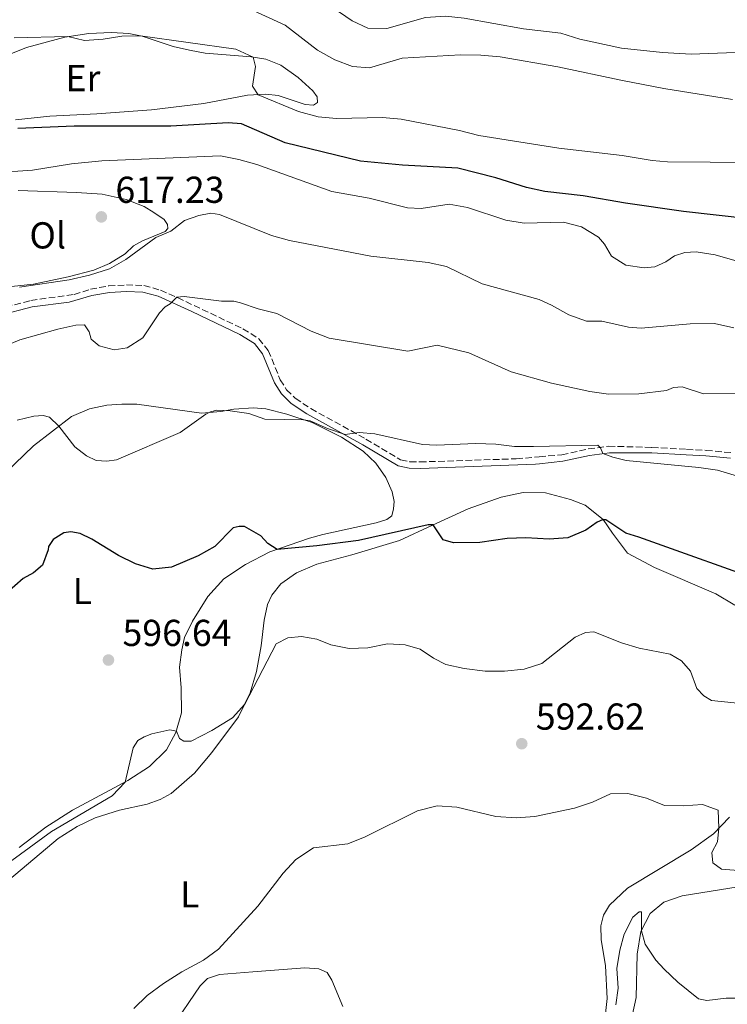
# Model space of a CAD drawing. Units: metres. Extents: x 618114 to 621578, y 4703988 to 4706359.
# Drawn here: x 620432 to 620621, y 4705665 to 4705928 of the extents above; entities that cross this region are included whole.
import ezdxf
from ezdxf.enums import TextEntityAlignment as Align

# ---------------------------------------------------------------- set-up
doc = ezdxf.new("R2010")
doc.units = ezdxf.units.M
doc.header["$MEASUREMENT"] = 0
doc.linetypes.add('DGN Style 3', pattern=[2.435891, 1.739922, -0.695969])
for name, color, linetype, lineweight in [('Camino', 7, 'DGN Style 3', 0), ('Cota de punto acotado terreno', 7, 'Continuous', 0), ('Curva de nivel directora', 30, 'Continuous', 30), ('Curva de nivel intermedia', 30, 'Continuous', 0), ('Etiqueta de uso rústico', 92, 'Continuous', 0), ('Fuente-manantial-naciente', 7, 'Continuous', 0), ('Línea de cambio de uso (parcela vista)', 92, 'Continuous', 0), ('Margen derecho', 7, 'Continuous', 0), ('Punto acotado terreno (símbolo)', 7, 'Continuous', 0)]:
    doc.layers.add(name, color=color, linetype=linetype, lineweight=lineweight)
doc.styles.add('Style-Arial', font='arial.ttf')

# ---------------------------------------------------------------- blocks, each defined once
blk = doc.blocks.new('5PATER')
at = {"layer": 'Fuente-manantial-naciente', "linetype": 'Continuous', "lineweight": 0}
h = blk.add_hatch(color=51, dxfattribs=at)
edge = h.paths.add_edge_path()
edge.add_ellipse((0, 0), major_axis=(-0.11, -0.111), ratio=0.999422, start_angle=0, end_angle=360)

msp = doc.modelspace()

# ---------------------------------------------------------------- linework, layer by layer
at = {"layer": 'Camino', "color": 7, "linetype": 'DGN Style 3', "lineweight": 0}
msp.add_polyline3d([(620425.59, 4705850.42, 612.13), (620434.62, 4705852.81, 612.31), (620446.21, 4705854.38, 612.13), (620450.55, 4705855.78, 612.31), (620455.46, 4705856.7, 612.15), (620460.18, 4705856.95, 612.13), (620464.86, 4705856.77, 611.06), (620469.28, 4705855.56, 610.35), (620473.86, 4705853.54, 609.98), (620491.35, 4705845.22, 608.74), (620495.58, 4705842.57, 608.93), (620498.12, 4705839.41, 608.56), (620501.32, 4705831.59, 607.13), (620502.98, 4705828.91, 606.6), (620505.33, 4705826.63, 606.24), (620509.49, 4705823.87, 605.89), (620524.23, 4705815.74, 604.82), (620533.49, 4705810.22, 604.28), (620535.95, 4705809.69, 604.28), (620538.67, 4705809.62, 604.28), (620564.4, 4705810.46, 604.26), (620570.53, 4705811.01, 604.36), (620576.57, 4705811.55, 604.46), (620583.66, 4705813.11, 604.64), (620589.05, 4705813.82, 605.17), (620600.64, 4705813.51, 605.41), (620609.9, 4705812.99, 606.07), (620615.15, 4705812.72, 606.07), (620621.84, 4705812.11, 605.97)], dxfattribs=at)
at = {"layer": 'Curva de nivel directora', "color": 30, "linetype": 'Continuous', "lineweight": 30, "flags": 128}
for points, elevation in [([(620635.26, 4705873.6), (620609.14, 4705876.61), (620593.56, 4705878.77), (620582.27, 4705880.79), (620572.02, 4705881.9), (620567.14, 4705882.95), (620558.96, 4705885.53), (620548.76, 4705888.19), (620533.98, 4705888.92), (620522.73, 4705890.01), (620502.62, 4705894.97), (620490.99, 4705900.01), (620487.38, 4705900.23), (620472.06, 4705899.42), (620446.2, 4705899.36), (620431.14, 4705898.76)], 625), ([(620633.59, 4705776.54), (620597.17, 4705789.49), (620593.7, 4705790.62), (620588.36, 4705794.13), (620587.48, 4705794.17), (620585.99, 4705793.55), (620583.03, 4705791.37), (620578.16, 4705789.33), (620573.17, 4705789.02), (620566.93, 4705789.35), (620561.93, 4705789.16), (620554.65, 4705788.05)], 600), ([(620554.65, 4705788.05), (620547.6, 4705787.96), (620544.83, 4705788.81), (620542.17, 4705792.77), (620540.81, 4705792.79), (620522.25, 4705788.61), (620511.12, 4705787.2), (620500.53, 4705786.26), (620498.03, 4705787.83), (620496.13, 4705789.88), (620491.78, 4705792.36), (620490.37, 4705792.34), (620488.76, 4705791.99), (620483.84, 4705786.98), (620479.38, 4705784.52), (620472.23, 4705781.52), (620467.25, 4705781), (620462.59, 4705782.4), (620458.09, 4705784.6), (620450.94, 4705789.01), (620447.85, 4705790.54), (620445.36, 4705790.98), (620443.48, 4705790.71), (620440.6, 4705788.93), (620439.35, 4705787.02), (620439.31, 4705786.1), (620437.73, 4705781.99), (620435.37, 4705779.96), (620432.59, 4705778.51), (620428.15, 4705774.56)], 600)]:
    msp.add_lwpolyline(points, dxfattribs=dict(at, elevation=elevation))
at = {"layer": 'Curva de nivel intermedia', "color": 30, "linetype": 'Continuous', "lineweight": 0, "flags": 128}
for points, elevation in [([(620603.47, 4705919.07), (620592.54, 4705920.26), (620581.38, 4705922.65), (620576.3, 4705924.25), (620566.3, 4705925.43), (620550.49, 4705928.25), (620545.51, 4705928.75), (620540.13, 4705928.39), (620529.76, 4705925.47), (620524.76, 4705925.62), (620520.56, 4705927.56), (620508.14, 4705936.12), (620490.77, 4705943.1), (620486.24, 4705945.23), (620481.75, 4705947.63), (620472.46, 4705953.33), (620467.84, 4705955.2), (620458.44, 4705956.92), (620452.62, 4705956.8), (620442.28, 4705955.2), (620427.59, 4705950.24)], 640), ([(620622.23, 4705906.55), (620603.86, 4705909.46), (620592.35, 4705911.67), (620575.51, 4705915.27), (620560.13, 4705917.92), (620554.93, 4705918.39), (620549.51, 4705918.48), (620533.94, 4705917.52), (620525.13, 4705915), (620520.59, 4705915.34), (620515.92, 4705917.12), (620511.25, 4705919.7), (620502.65, 4705926.4), (620493.05, 4705930.73)], 635), ([(620654.81, 4705929.63), (620651.66, 4705925.75), (620649.52, 4705922.01), (620645.69, 4705918.99), (620640.75, 4705916.91), (620635.75, 4705917.14), (620627.65, 4705919.23), (620611.17, 4705918.6), (620603.47, 4705919.07)], 640), ([(620627.6, 4705889.63), (620604.81, 4705889.85), (620600.75, 4705890.2), (620592.69, 4705891.56), (620575.78, 4705893.52), (620554.42, 4705896.85), (620549.2, 4705898.25), (620533.61, 4705901.24), (620528.63, 4705901.7), (620516.39, 4705901.4), (620511.42, 4705901.91), (620506.17, 4705903.28), (620495.42, 4705907.8), (620493.89, 4705910.11), (620494.73, 4705915.35), (620494.06, 4705917.86), (620489.46, 4705919.95), (620463.93, 4705923.52), (620458.95, 4705923.44), (620453.95, 4705922.67), (620448.97, 4705922.3), (620444.55, 4705923.32), (620430.2, 4705922.98)], 630), ([(620628.09, 4705861.92), (620617.54, 4705865.03), (620612.52, 4705865.75), (620609.46, 4705865.65), (620606.72, 4705864.71), (620604.34, 4705863.1), (620601.46, 4705861.74), (620598.6, 4705861.51), (620593.64, 4705862.21), (620589.85, 4705864.59), (620588.02, 4705867.8), (620586.37, 4705869.71), (620581.85, 4705872.44), (620577, 4705873.7), (620566.52, 4705873.44), (620561.58, 4705874.25), (620551.36, 4705877.6), (620546.45, 4705878.56), (620539.02, 4705877.41), (620535.32, 4705877.59), (620525.11, 4705880.12), (620515.11, 4705881.89), (620495.09, 4705889.11), (620490.28, 4705890.51), (620485.37, 4705891.49), (620453.64, 4705890.15), (620445.51, 4705889.35), (620435.05, 4705887.61), (620424.59, 4705886.91)], 620), ([(620622.58, 4705845.49), (620617.39, 4705846.63), (620610.86, 4705846.51), (620597.8, 4705845.35), (620594.42, 4705845.64), (620587.24, 4705847.27), (620583.18, 4705847.3), (620578.45, 4705848.92), (620573.85, 4705851.57), (620570.49, 4705853.04), (620555.32, 4705857.28), (620545.76, 4705861.88), (620540.88, 4705862.98), (620525.48, 4705864.62), (620503.81, 4705868.78), (620499, 4705870.15), (620485.11, 4705875.77), (620482.72, 4705876.13), (620479.55, 4705875.53), (620475.69, 4705874.17), (620472.06, 4705871.3), (620468.08, 4705869.6), (620460, 4705863.7), (620455.63, 4705861.27), (620450.32, 4705859.54), (620444.9, 4705858.33), (620431.6, 4705856.31)], 615), ([(620626.45, 4705827.88), (620614.4, 4705827.85), (620608.74, 4705829.66), (620606.43, 4705829.49), (620604.55, 4705828.69), (620597.19, 4705827.79), (620589.01, 4705827.71), (620584.06, 4705828.42), (620573.8, 4705830.72), (620563.07, 4705833.72), (620551.71, 4705838.75), (620543.23, 4705840.83), (620535.38, 4705839.26), (620514.35, 4705842.75), (620509.56, 4705844.56), (620500.36, 4705849.33), (620495.43, 4705850.55), (620490.7, 4705852.19), (620488.94, 4705852.63), (620485.57, 4705852.61), (620475.59, 4705853.82), (620473.64, 4705853.64), (620471.87, 4705851.92), (620470.59, 4705851.13), (620469.07, 4705849.47), (620464.54, 4705842.81), (620460.37, 4705840.17), (620456.94, 4705839.57), (620452.87, 4705840.62), (620450.81, 4705842.42), (620450.25, 4705844.37), (620448.99, 4705846.31), (620446.71, 4705846.18), (620441.83, 4705845.1), (620431.74, 4705842.25), (620427.05, 4705840.29)], 610), ([(620569, 4705813.73), (620563.94, 4705813.76), (620558.98, 4705814.39), (620553.62, 4705814.52), (620543.11, 4705814.14), (620539.31, 4705814.28), (620526.6, 4705817.1), (620522.44, 4705817.51), (620518.63, 4705816.96), (620513.94, 4705818.57), (620509.28, 4705820.63), (620507.55, 4705820.92), (620497.15, 4705821.04), (620492.89, 4705822.56), (620487.95, 4705823.31), (620484.32, 4705823.44), (620482.71, 4705823.03), (620481.44, 4705822.38), (620474.54, 4705817.53), (620457.57, 4705810.22), (620454.93, 4705809.81), (620452.07, 4705810.04), (620449.51, 4705811.26), (620446.38, 4705813.65), (620442.13, 4705819.16), (620439.66, 4705821.55), (620437.93, 4705822.04), (620435.43, 4705821.9), (620430.97, 4705820.77)], 605), ([(620633.96, 4705802.69), (620618.18, 4705807.43), (620613.24, 4705808.18), (620593.74, 4705810.02), (620590.18, 4705810.86), (620587.56, 4705811.87), (620586.95, 4705813.42), (620586.22, 4705814.1), (620569, 4705813.73)], 605), ([(620614.56, 4705747.08), (620612.7, 4705749.07), (620610.98, 4705753.71), (620608.56, 4705756.5), (620605.56, 4705758.2), (620597.29, 4705759.87), (620592.49, 4705761.28), (620585.17, 4705764.24), (620582.94, 4705764.01), (620580.17, 4705762.81), (620571.27, 4705755.77), (620566.5, 4705754.25), (620561.28, 4705753.72), (620556.05, 4705753.69), (620550.46, 4705754.41), (620545.59, 4705755.52), (620542.23, 4705757.13), (620538.72, 4705759.61), (620534.74, 4705760.76), (620530, 4705761.01), (620524.73, 4705759.92), (620519.73, 4705759.75), (620514.87, 4705760.72), (620511.13, 4705762.26), (620506.96, 4705762.97), (620503.33, 4705762.62), (620500.25, 4705761.02), (620491.82, 4705744.87), (620488.51, 4705741.26), (620483.06, 4705737.81), (620477.54, 4705734.97), (620475.52, 4705734.96), (620474.36, 4705735.74), (620473.54, 4705737.67), (620471.81, 4705738.05), (620466.98, 4705736.96), (620464.92, 4705736.18), (620463.2, 4705735.14), (620461.99, 4705733.19), (620459.84, 4705724.04), (620456.4, 4705720.4), (620440.14, 4705710.84), (620429.56, 4705703.08)], 595), ([(620632.15, 4705744.24), (620616.61, 4705745.84), (620614.56, 4705747.08)], 595), ([(620462.16, 4705663.48), (620465.71, 4705667), (620470.13, 4705670.22), (620475.02, 4705673.36), (620480.8, 4705676.42), (620484.82, 4705679.4), (620495.35, 4705690.88), (620502.08, 4705699.7), (620505.46, 4705703.37), (620510.16, 4705706.47), (620519.38, 4705707.57), (620524.02, 4705709.43), (620538.01, 4705716.4), (620543.29, 4705717.73), (620548.48, 4705717.32), (620558.96, 4705714.83), (620564.36, 4705714.45), (620569.35, 4705714.84), (620579.94, 4705717.1), (620584.74, 4705718.69), (620589.6, 4705720.86), (620594.26, 4705721.02), (620599.19, 4705719.74), (620604.03, 4705717.77), (620609.02, 4705717.66), (620614.21, 4705718.06), (620618.4, 4705716.52), (620618.57, 4705711.74), (620618.22, 4705708.04), (620616.64, 4705705.18), (620616.94, 4705702.49), (620619.29, 4705700.8), (620626, 4705700.26)], 590), ([(620637.94, 4705662.93), (620634.56, 4705664.86), (620629.5, 4705666.25), (620620.53, 4705666.28), (620615.36, 4705665.67), (620613.1, 4705666.06), (620607.55, 4705670.58), (620603.96, 4705674), (620601.71, 4705676.45), (620598.85, 4705680.72), (620597.86, 4705684.32), (620597.88, 4705689.4), (620597.27, 4705689.37), (620595.54, 4705687.96), (620593.28, 4705683.41), (620592.04, 4705679.14), (620591.3, 4705674.19), (620591.66, 4705668.92), (620590.99, 4705664.46)], 585)]:
    msp.add_lwpolyline(points, dxfattribs=dict(at, elevation=elevation))
at = {"layer": 'Línea de cambio de uso (parcela vista)', "color": 92, "linetype": 'Continuous', "lineweight": 0}
for points in [[(620421.23, 4705915.54, 629.08), (620433.5, 4705920.38, 629.62), (620443.72, 4705923.2, 629.98), (620450.14, 4705924.16, 630.15), (620456.24, 4705924.4, 630.15), (620460.82, 4705924.16, 630.15), (620464.39, 4705923.42, 629.98), (620472.72, 4705920.69, 629.98), (620477.09, 4705919.71, 629.98), (620481.23, 4705918.94, 629.98), (620493.55, 4705917.95, 629.98), (620497.47, 4705917.26, 630.15), (620501.5, 4705915.66, 630.69), (620506.14, 4705912.37, 631.05), (620510.03, 4705908.83, 631.05), (620511.19, 4705907.18, 631.05), (620511.29, 4705905.71, 630.87), (620510.17, 4705905.02, 630.87), (620507.96, 4705905.16, 630.87), (620500.75, 4705907.56, 630.69), (620497.42, 4705907.92, 630.51), (620492.54, 4705907.63, 629.26), (620480.9, 4705905.45, 628.73), (620466.88, 4705903.74, 627.66), (620452.31, 4705902.68, 627.48), (620439.69, 4705902.05, 626.94), (620430.58, 4705901.04, 626.59)], [(620429.45, 4705856.51, 615.16), (620435.34, 4705857.13, 615.16), (620444.64, 4705859.09, 615.25), (620451.47, 4705860.91, 615.43), (620455.71, 4705862.68, 615.78), (620459.89, 4705865.29, 615.78), (620462.06, 4705867.41, 615.78), (620464.52, 4705868.73, 615.34), (620470.52, 4705871.25, 615.43), (620471.26, 4705872.06, 615.51), (620471.15, 4705873.1, 615.6), (620470.27, 4705874.41, 615.87), (620467.49, 4705876.3, 615.96), (620464.9, 4705877.88, 616.49), (620460.13, 4705879.75, 617.3), (620453.72, 4705881.21, 617.3), (620446.82, 4705881.69, 617.83), (620431.25, 4705882.19, 618.19)], [(620425.34, 4705804.36, 603.33), (620435.33, 4705813.96, 603.33), (620445.51, 4705821.74, 605.83), (620450.33, 4705823.83, 606.19), (620454.99, 4705824.84, 606.9), (620458.99, 4705825.08, 606.9), (620462.97, 4705825.08, 606.72), (620480.26, 4705822.64, 604.76), (620485.44, 4705823.11, 604.76), (620488.92, 4705823.75, 605.29), (620494.18, 4705824.09, 606.19), (620497.47, 4705823.86, 606.19), (620503.05, 4705822.41, 605.47), (620509.85, 4705820.15, 604.76), (620517.69, 4705816.27, 604.58), (620523.49, 4705812.53, 604.22), (620526.84, 4705809.34, 603.51), (620529.5, 4705805.46, 602.97), (620531.24, 4705801.62, 602.62), (620531.73, 4705799.07, 602.26), (620531.58, 4705797.05, 602.08), (620531.11, 4705795.21, 601.9), (620529.81, 4705794.2, 601.73), (620526.99, 4705793.34, 601.55), (620512.72, 4705790.27, 601.01), (620509.11, 4705789.26, 601.01), (620498.53, 4705785.56, 599.76), (620492.03, 4705782.18, 599.76), (620486.22, 4705778.39, 599.05), (620481.92, 4705773.65, 598.69), (620477.89, 4705767.02, 597.62), (620475.74, 4705762.66, 596.73), (620474.99, 4705759.41, 596.37), (620474.39, 4705754.76, 595.66), (620474.84, 4705749.22, 595.66), (620474.93, 4705742.57, 595.66), (620473.43, 4705737.28, 594.95), (620470.93, 4705732.66, 594.95), (620466.39, 4705728.22, 594.77), (620460.56, 4705724.43, 594.95), (620445.79, 4705716.57, 596.02), (620438.63, 4705711.98, 595.84), (620431.56, 4705706.56, 595.31)], [(620427.24, 4705696.61, 593.56), (620441.95, 4705708.93, 593.56), (620447.05, 4705712.2, 593.56), (620451.87, 4705714.46, 593.56), (620458.38, 4705716.58, 593.56), (620465.74, 4705718.11, 593.02), (620469.2, 4705719.4, 592.84), (620472.12, 4705721.03, 592.84), (620478.4, 4705726.47, 593.2), (620483.04, 4705731.93, 593.91), (620490.19, 4705741.49, 594.63), (620493.31, 4705747.94, 595.34), (620494.96, 4705753.64, 595.34), (620496.25, 4705760.44, 595.87), (620497.03, 4705767.37, 596.23), (620497.9, 4705771.49, 596.23), (620499.08, 4705774.05, 596.95), (620501.51, 4705777.04, 597.3), (620505.63, 4705780, 597.84), (620511.06, 4705782.3, 598.37), (620520.45, 4705784.82, 599.44), (620533.18, 4705788.66, 599.98), (620542.04, 4705792.71, 599.98), (620551.57, 4705797.12, 601.58), (620560.34, 4705800.17, 601.94), (620566.25, 4705801.42, 602.3), (620572.24, 4705801.37, 602.3), (620578.92, 4705799.62, 601.58), (620582.81, 4705798.11, 600.69), (620587.65, 4705794.21, 599.98), (620590.12, 4705790.62, 599.08), (620594.1, 4705785.21, 598.73), (620601.32, 4705781.4, 597.84), (620617.7, 4705774.38, 597.84), (620622.86, 4705771.31, 598.01)], [(620621.41, 4705714.7, 590.7), (620617.08, 4705710.18, 589.63), (620611.13, 4705705.97, 589.1), (620594.14, 4705695.66, 587.67), (620589.33, 4705691.1, 587.13), (620587.71, 4705688.48, 587.13), (620587.04, 4705685.58, 586.78), (620587.07, 4705681.98, 586.6), (620588.23, 4705674.91, 585.88), (620588.71, 4705666.19, 585.35), (620588.05, 4705660.59, 584.99)], [(620594.32, 4705656.66, 583.97), (620596.48, 4705666.5, 583.97), (620596.7, 4705678.06, 584.79), (620597.72, 4705684.06, 584.97), (620600.18, 4705688.9, 585.51), (620603.85, 4705691.94, 585.69), (620608.77, 4705693.61, 586.58), (620623.73, 4705696.06, 588.54)], [(620518.04, 4705664.08, 585.71), (620515.14, 4705671.06, 586.96), (620513.87, 4705673.1, 587.31), (620511.58, 4705674.16, 587.85), (620507.84, 4705674.37, 588.38), (620493.96, 4705673.31, 589.99), (620485.1, 4705672.57, 589.99), (620481.88, 4705671.58, 589.99), (620479.91, 4705669.57, 589.99), (620472.15, 4705658.16, 589.81)]]:
    msp.add_polyline3d(points, dxfattribs=at)
at = {"layer": 'Margen derecho', "color": 7, "linetype": 'Continuous', "lineweight": 0}
msp.add_polyline3d([(620426.13, 4705848.76, 612.13), (620434.96, 4705851.09, 612.31), (620444.89, 4705852.34, 612.14), (620450.98, 4705854.08, 612.31), (620455.67, 4705854.96, 612.15), (620460.19, 4705855.2, 612.13), (620464.6, 4705855.03, 611.06), (620468.7, 4705853.91, 610.35), (620477.66, 4705849.85, 609.64), (620490.51, 4705843.69, 608.74), (620494.4, 4705841.25, 608.93), (620496.6, 4705838.52, 608.56), (620499.76, 4705830.79, 607.13), (620501.61, 4705827.81, 606.6), (620504.24, 4705825.26, 606.24), (620508.39, 4705822.49, 605.91), (620523.36, 4705814.23, 604.82), (620532.84, 4705808.58, 604.28), (620535.74, 4705807.95, 604.28), (620538.68, 4705807.88, 604.28), (620569.5, 4705809.03, 604.31), (620570.6, 4705809.15, 604.33), (620576.83, 4705809.82, 604.46), (620583.96, 4705811.39, 604.64), (620589.28, 4705812.1, 605.17), (620600.6, 4705812.03, 605.41), (620609.82, 4705811.51, 606.07), (620615.05, 4705811.24, 606.07), (620621.67, 4705810.64, 605.97)], dxfattribs=at)

# ---------------------------------------------------------------- block references
at = {"layer": 'Punto acotado terreno (símbolo)', "color": 7, "linetype": 'Continuous', "lineweight": 0, "xscale": 10, "yscale": 10, "zscale": 10}
for p in [(620453.5, 4705875.13, 617.23), (620455.39, 4705756.67, 596.64), (620565.86, 4705734.31, 592.62)]:
    msp.add_blockref('5PATER', p, dxfattribs=at)

# ---------------------------------------------------------------- texts
at = {"layer": 'Cota de punto acotado terreno', "color": 7, "linetype": 'Continuous', "lineweight": 0, "style": 'Style-Arial'}
for s, p in [('617.23', (620457.25, 4705878.88, 617.23)), ('596.64', (620459.14, 4705760.42, 596.64)), ('592.62', (620569.61, 4705738.06, 592.62))]:
    msp.add_text(s, height=7, dxfattribs=at).set_placement(p)
at = {"layer": 'Etiqueta de uso rústico', "color": 92, "linetype": 'Continuous', "lineweight": 0, "style": 'Style-Arial'}
for s, p in [('Er', (620448.58, 4705912.23, 628.52)), ('Ol', (620439.16, 4705870.19, 616.69)), ('L', (620448.4, 4705775.13, 598.68)), ('L', (620477.12, 4705694.05, 591.21))]:
    msp.add_text(s, height=7, dxfattribs=at).set_placement(p, align=Align.MIDDLE_CENTER)

doc.saveas('drawing.dxf')
